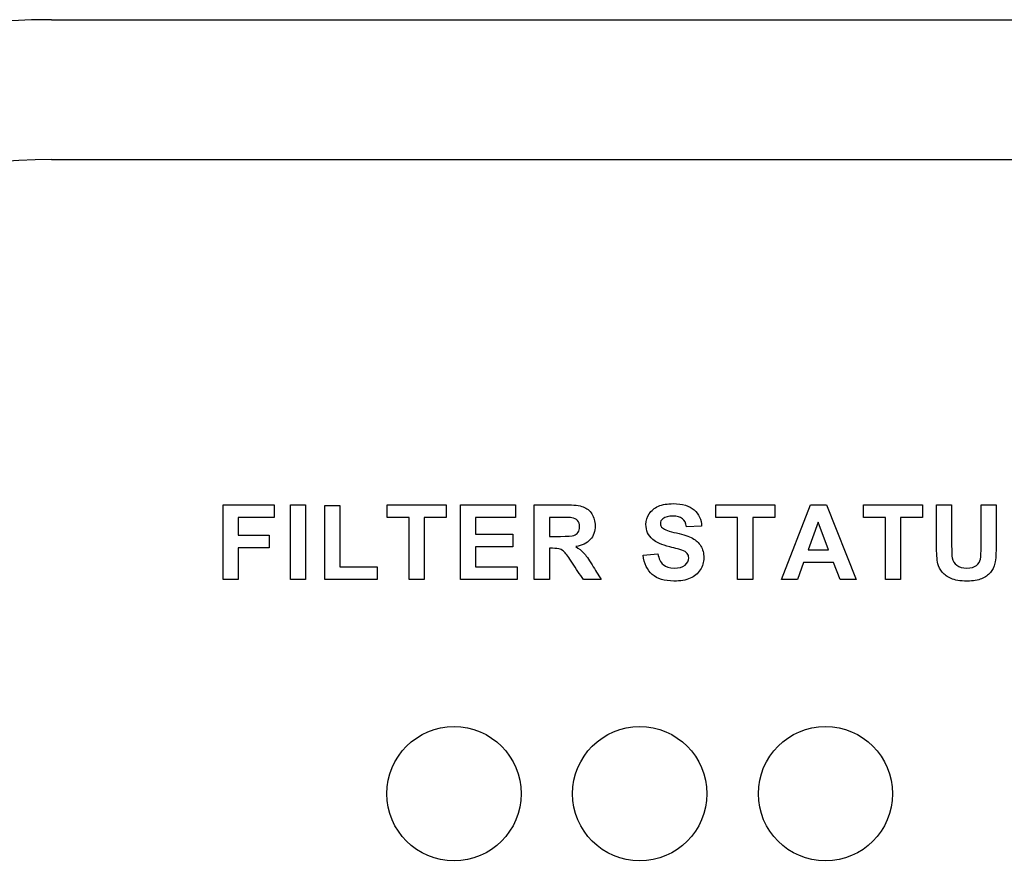
# Model space of a CAD drawing. Units: inches. Extents: x -9 to 9, y -9.6 to 11.5.
# Drawn here: x -6.9 to -5.3, y 8.7 to 10 of the extents above; entities that cross this region are included whole.
import ezdxf

# ---------------------------------------------------------------- set-up
doc = ezdxf.new("R2010")
doc.units = ezdxf.units.IN
doc.header["$MEASUREMENT"] = 0
doc.layers.add('Default', color=7, linetype='Continuous')

msp = doc.modelspace()

# ---------------------------------------------------------------- linework, layer by layer
at = {"layer": 'Default', "color": 7, "linetype": 'Continuous'}
for p, q in [((-6.8752, 10.0459), (6.8748, 10.0459)), ((-6.8752, 9.8199), (6.8748, 9.8199)), ((-6.5982, 9.1417), (-6.5982, 9.2624)), ((-6.5982, 9.2624), (-6.5155, 9.2624)), ((-6.5155, 9.2624), (-6.5155, 9.242)), ((-6.4892, 9.1417), (-6.4892, 9.2624)), ((-6.4892, 9.2624), (-6.4649, 9.2624)), ((-6.4649, 9.2624), (-6.4649, 9.1417)), ((-6.4341, 9.1417), (-6.4341, 9.2613)), ((-6.4341, 9.2613), (-6.4097, 9.2613)), ((-6.4097, 9.2613), (-6.4097, 9.1622)), ((-6.3334, 9.242), (-6.3334, 9.2624)), ((-6.3334, 9.2624), (-6.238, 9.2624)), ((-6.238, 9.2624), (-6.238, 9.242)), ((-6.2148, 9.1417), (-6.2148, 9.2624)), ((-6.2148, 9.2624), (-6.1258, 9.2624)), ((-6.1258, 9.2624), (-6.1258, 9.242)), ((-6.0955, 9.1417), (-6.0955, 9.2624)), ((-5.8025, 9.242), (-5.8025, 9.2624)), ((-5.8025, 9.2624), (-5.7072, 9.2624)), ((-5.7072, 9.2624), (-5.7072, 9.242)), ((-5.6964, 9.1417), (-5.6496, 9.2624)), ((-5.6496, 9.2624), (-5.6237, 9.2624)), ((-5.6237, 9.2624), (-5.5754, 9.1417)), ((-5.5639, 9.242), (-5.5639, 9.2624)), ((-5.5639, 9.2624), (-5.4686, 9.2624)), ((-5.4686, 9.2624), (-5.4686, 9.242)), ((-5.4459, 9.2624), (-5.4214, 9.2624)), ((-5.3739, 9.2624), (-5.3495, 9.2624)), ((-6.5155, 9.242), (-6.5738, 9.242)), ((-6.5738, 9.242), (-6.5738, 9.2133)), ((-6.2979, 9.242), (-6.3334, 9.242)), ((-6.2979, 9.1417), (-6.2979, 9.242)), ((-6.2735, 9.242), (-6.2735, 9.1417)), ((-6.238, 9.242), (-6.2735, 9.242)), ((-6.1258, 9.242), (-6.1903, 9.242)), ((-6.1903, 9.242), (-6.1903, 9.2152)), ((-6.0711, 9.242), (-6.0711, 9.2115)), ((-5.7671, 9.242), (-5.8025, 9.242)), ((-5.7671, 9.1417), (-5.7671, 9.242)), ((-5.7426, 9.242), (-5.7426, 9.1417)), ((-5.7072, 9.242), (-5.7426, 9.242)), ((-5.5285, 9.242), (-5.5639, 9.242)), ((-5.5285, 9.1417), (-5.5285, 9.242)), ((-5.504, 9.242), (-5.504, 9.1417)), ((-5.4686, 9.242), (-5.504, 9.242)), ((-5.8252, 9.2277), (-5.8497, 9.2267)), ((-5.6368, 9.2342), (-5.6531, 9.1896)), ((-5.6201, 9.1896), (-5.6368, 9.2342)), ((-6.5738, 9.2133), (-6.5235, 9.2133)), ((-6.5235, 9.2133), (-6.5235, 9.1929)), ((-6.1903, 9.2152), (-6.1302, 9.2152)), ((-6.1302, 9.2152), (-6.1302, 9.1948)), ((-6.5738, 9.1929), (-6.5738, 9.1417)), ((-6.5235, 9.1929), (-6.5738, 9.1929)), ((-6.1302, 9.1948), (-6.1903, 9.1948)), ((-6.1903, 9.1948), (-6.1903, 9.1622)), ((-6.0711, 9.1922), (-6.0711, 9.1417)), ((-5.9197, 9.1809), (-5.8959, 9.1833)), ((-5.6531, 9.1896), (-5.6201, 9.1896)), ((-6.4097, 9.1622), (-6.3493, 9.1622)), ((-6.3493, 9.1622), (-6.3493, 9.1417)), ((-6.1903, 9.1622), (-6.1234, 9.1622)), ((-6.1234, 9.1622), (-6.1234, 9.1417)), ((-5.6605, 9.1691), (-5.6706, 9.1417)), ((-5.6121, 9.1691), (-5.6605, 9.1691)), ((-5.6017, 9.1417), (-5.6121, 9.1691)), ((-6.5738, 9.1417), (-6.5982, 9.1417)), ((-6.4649, 9.1417), (-6.4892, 9.1417)), ((-6.3493, 9.1417), (-6.4341, 9.1417)), ((-6.2735, 9.1417), (-6.2979, 9.1417)), ((-6.1234, 9.1417), (-6.2148, 9.1417)), ((-6.0711, 9.1417), (-6.0955, 9.1417)), ((-5.9875, 9.1417), (-6.0162, 9.1417)), ((-5.7426, 9.1417), (-5.7671, 9.1417)), ((-5.6706, 9.1417), (-5.6964, 9.1417)), ((-5.5754, 9.1417), (-5.6017, 9.1417)), ((-5.504, 9.1417), (-5.5285, 9.1417))]:
    msp.add_line(p, q, dxfattribs=at)
for centre in [(-6.2252, 8.7959), (-5.9252, 8.7959), (-5.6252, 8.7959)]:
    msp.add_circle(centre, 0.1084, dxfattribs=at)
for radius in [1.25, 1.0241]:
    msp.add_arc((-6.8752, 8.7959), radius, 90, 270, dxfattribs=at)
for points, knots in [([(-6.0955, 9.2624), (-6.0785, 9.2624), (-6.0615, 9.2624), (-6.0445, 9.2624), (-6.0316, 9.2624), (-6.0223, 9.2613), (-6.0166, 9.2592), (-6.0107, 9.257), (-6.0061, 9.2532), (-6.0025, 9.2476), (-5.999, 9.2421), (-5.9973, 9.2358), (-5.9973, 9.2196), (-6, 9.2121), (-6.0052, 9.2062), (-6.0103, 9.2003), (-6.0182, 9.1966), (-6.0287, 9.195)], [0, 0, 0, 0, 0.302828, 0.302828, 0.302828, 0.470104, 0.470104, 0.470104, 0.579818, 0.579818, 0.579818, 0.695578, 0.695578, 0.842554, 0.842554, 0.842554, 1, 1, 1, 1]), ([(-5.8959, 9.1833), (-5.8946, 9.1753), (-5.8917, 9.1695), (-5.8873, 9.1658), (-5.8829, 9.1621), (-5.8771, 9.1602), (-5.8619, 9.1602), (-5.8561, 9.1618), (-5.8521, 9.1652), (-5.8481, 9.1685), (-5.8461, 9.1723), (-5.8461, 9.1796), (-5.8469, 9.182), (-5.8503, 9.1861), (-5.8532, 9.1877), (-5.8574, 9.1893), (-5.8602, 9.1903), (-5.8667, 9.192), (-5.8768, 9.1945), (-5.8898, 9.1977), (-5.8989, 9.2017), (-5.9042, 9.2064), (-5.9116, 9.213), (-5.9152, 9.2211), (-5.9152, 9.2368), (-5.9135, 9.2426), (-5.91, 9.2479), (-5.9064, 9.2532), (-5.9015, 9.2573), (-5.895, 9.2601), (-5.8885, 9.2629), (-5.8806, 9.2643), (-5.8562, 9.2643), (-5.8449, 9.2609), (-5.8296, 9.2476), (-5.8256, 9.2387), (-5.8252, 9.2277)], [0, 0, 0, 0, 0.067435, 0.067435, 0.067435, 0.129282, 0.129282, 0.19449, 0.19449, 0.19449, 0.240831, 0.240831, 0.271164, 0.271164, 0.301496, 0.301496, 0.301496, 0.369567, 0.369567, 0.369567, 0.471779, 0.471779, 0.471779, 0.566619, 0.566619, 0.626685, 0.626685, 0.626685, 0.693266, 0.693266, 0.693266, 0.765585, 0.765585, 0.882793, 0.882793, 1, 1, 1, 1]), ([(-5.3495, 9.2624), (-5.3495, 9.2412), (-5.3495, 9.2201), (-5.3495, 9.1989), (-5.3495, 9.1843), (-5.3502, 9.174), (-5.3515, 9.168), (-5.3528, 9.1621), (-5.3553, 9.157), (-5.3588, 9.1529), (-5.3624, 9.1487), (-5.367, 9.1454), (-5.3789, 9.1406), (-5.3867, 9.1393), (-5.4078, 9.1393), (-5.4165, 9.1407), (-5.4224, 9.1433), (-5.4284, 9.146), (-5.4331, 9.1494), (-5.4366, 9.1537), (-5.44, 9.1581), (-5.4423, 9.1625), (-5.4435, 9.1671), (-5.4451, 9.1741), (-5.4459, 9.1843), (-5.4459, 9.1978), (-5.4459, 9.2194), (-5.4459, 9.2409), (-5.4459, 9.2624)], [0, 0, 0, 0, 0.206431, 0.206431, 0.206431, 0.307137, 0.307137, 0.307137, 0.362395, 0.362395, 0.362395, 0.431086, 0.431086, 0.499777, 0.499777, 0.582899, 0.582899, 0.582899, 0.640489, 0.640489, 0.640489, 0.689845, 0.689845, 0.689845, 0.79017, 0.79017, 0.79017, 1, 1, 1, 1]), ([(-5.3495, 9.2624), (-5.3495, 9.2412), (-5.3495, 9.2201), (-5.3495, 9.1989), (-5.3495, 9.1843), (-5.3502, 9.174), (-5.3515, 9.168), (-5.3528, 9.1621), (-5.3553, 9.157), (-5.3588, 9.1529), (-5.3624, 9.1487), (-5.367, 9.1454), (-5.3789, 9.1406), (-5.3867, 9.1393), (-5.4078, 9.1393), (-5.4165, 9.1407), (-5.4224, 9.1433), (-5.4284, 9.146), (-5.4331, 9.1494), (-5.4366, 9.1537), (-5.44, 9.1581), (-5.4423, 9.1625), (-5.4435, 9.1671), (-5.4451, 9.1741), (-5.4459, 9.1843), (-5.4459, 9.1978), (-5.4459, 9.2194), (-5.4459, 9.2409), (-5.4459, 9.2624)], [0, 0, 0, 0, 0.206431, 0.206431, 0.206431, 0.307137, 0.307137, 0.307137, 0.362395, 0.362395, 0.362395, 0.431086, 0.431086, 0.499777, 0.499777, 0.582899, 0.582899, 0.582899, 0.640489, 0.640489, 0.640489, 0.689845, 0.689845, 0.689845, 0.79017, 0.79017, 0.79017, 1, 1, 1, 1]), ([(-5.4214, 9.2624), (-5.4214, 9.2406), (-5.4214, 9.2187), (-5.4214, 9.1969), (-5.4214, 9.1865), (-5.4211, 9.1797), (-5.4205, 9.1767), (-5.4196, 9.1717), (-5.417, 9.1677), (-5.4091, 9.1618), (-5.4038, 9.1602), (-5.3901, 9.1602), (-5.3848, 9.1616), (-5.3813, 9.1645), (-5.3779, 9.1673), (-5.3757, 9.1708), (-5.375, 9.1749), (-5.3743, 9.179), (-5.3739, 9.1859), (-5.3739, 9.1955), (-5.3739, 9.2178), (-5.3739, 9.2401), (-5.3739, 9.2624)], [0, 0, 0, 0, 0.280292, 0.280292, 0.280292, 0.366904, 0.366904, 0.366904, 0.435056, 0.435056, 0.503208, 0.503208, 0.572162, 0.572162, 0.572162, 0.625506, 0.625506, 0.625506, 0.713864, 0.713864, 0.713864, 1, 1, 1, 1]), ([(-5.4214, 9.2624), (-5.4214, 9.2406), (-5.4214, 9.2187), (-5.4214, 9.1969), (-5.4214, 9.1865), (-5.4211, 9.1797), (-5.4205, 9.1767), (-5.4196, 9.1717), (-5.417, 9.1677), (-5.4091, 9.1618), (-5.4038, 9.1602), (-5.3901, 9.1602), (-5.3848, 9.1616), (-5.3813, 9.1645), (-5.3779, 9.1673), (-5.3757, 9.1708), (-5.375, 9.1749), (-5.3743, 9.179), (-5.3739, 9.1859), (-5.3739, 9.1955), (-5.3739, 9.2178), (-5.3739, 9.2401), (-5.3739, 9.2624)], [0, 0, 0, 0, 0.280292, 0.280292, 0.280292, 0.366904, 0.366904, 0.366904, 0.435056, 0.435056, 0.503208, 0.503208, 0.572162, 0.572162, 0.572162, 0.625506, 0.625506, 0.625506, 0.713864, 0.713864, 0.713864, 1, 1, 1, 1]), ([(-6.0711, 9.2115), (-6.0652, 9.2115), (-6.0592, 9.2115), (-6.0533, 9.2115), (-6.0417, 9.2115), (-6.0345, 9.212), (-6.0288, 9.2139), (-6.0265, 9.2156), (-6.0233, 9.2204), (-6.0225, 9.2234), (-6.0225, 9.2311), (-6.0235, 9.2343), (-6.0257, 9.2369), (-6.0278, 9.2393), (-6.0308, 9.2409), (-6.0348, 9.2415), (-6.0367, 9.2419), (-6.0425, 9.2419), (-6.0523, 9.242), (-6.0586, 9.2421), (-6.0648, 9.242), (-6.0711, 9.242)], [0, 0, 0, 0, 0.154811, 0.154811, 0.154811, 0.260946, 0.260946, 0.36708, 0.36708, 0.473215, 0.473215, 0.5935, 0.5935, 0.5935, 0.683985, 0.683985, 0.683985, 0.83682, 0.83682, 0.83682, 1, 1, 1, 1]), ([(-5.8497, 9.2267), (-5.8507, 9.2329), (-5.8529, 9.2373), (-5.8563, 9.24), (-5.8597, 9.2428), (-5.8648, 9.2441), (-5.8787, 9.2441), (-5.8841, 9.2427), (-5.8881, 9.2398), (-5.8907, 9.2379), (-5.8919, 9.2354), (-5.8919, 9.2294), (-5.8907, 9.2269), (-5.8883, 9.225), (-5.8852, 9.2225), (-5.8778, 9.2197), (-5.8542, 9.2141), (-5.8455, 9.2112), (-5.8398, 9.2083), (-5.8341, 9.2053), (-5.8297, 9.2011), (-5.8265, 9.1959), (-5.8233, 9.1908), (-5.8217, 9.1844), (-5.8217, 9.1698), (-5.8236, 9.1633), (-5.8275, 9.1572), (-5.8313, 9.1512), (-5.8368, 9.1467), (-5.8437, 9.1437), (-5.8507, 9.1407), (-5.8595, 9.1393), (-5.8852, 9.1393), (-5.8969, 9.1428), (-5.9051, 9.15), (-5.9132, 9.1571), (-5.9181, 9.1674), (-5.9197, 9.1809)], [0, 0, 0, 0, 0.051179, 0.051179, 0.051179, 0.106571, 0.106571, 0.163918, 0.163918, 0.163918, 0.193539, 0.193539, 0.221602, 0.221602, 0.221602, 0.308271, 0.308271, 0.39494, 0.39494, 0.39494, 0.456791, 0.456791, 0.456791, 0.529006, 0.529006, 0.593699, 0.593699, 0.593699, 0.665913, 0.665913, 0.665913, 0.753758, 0.753758, 0.882146, 0.882146, 0.882146, 1, 1, 1, 1]), ([(-6.0162, 9.1417), (-6.0221, 9.1505), (-6.0279, 9.1593), (-6.0337, 9.168), (-6.04, 9.1774), (-6.0442, 9.1833), (-6.0466, 9.1858), (-6.0488, 9.1883), (-6.0513, 9.1899), (-6.0538, 9.1908), (-6.0565, 9.1917), (-6.0606, 9.1922), (-6.0662, 9.1922), (-6.0678, 9.1923), (-6.0695, 9.1922), (-6.0711, 9.1922)], [0, 0, 0, 0, 0.395615, 0.395615, 0.395615, 0.670694, 0.670694, 0.670694, 0.782417, 0.782417, 0.782417, 0.938724, 0.938724, 0.938724, 1, 1, 1, 1]), ([(-6.0287, 9.195), (-6.0235, 9.192), (-6.0192, 9.1885), (-6.0158, 9.1849), (-6.0124, 9.1812), (-6.0078, 9.1747), (-6.0021, 9.1653), (-5.9973, 9.1574), (-5.9923, 9.1496), (-5.9875, 9.1417)], [0, 0, 0, 0, 0.240474, 0.240474, 0.240474, 0.592525, 0.592525, 0.592525, 1, 1, 1, 1])]:
    msp.add_open_spline(points, degree=3, knots=knots, dxfattribs=at)

doc.saveas('drawing.dxf')
